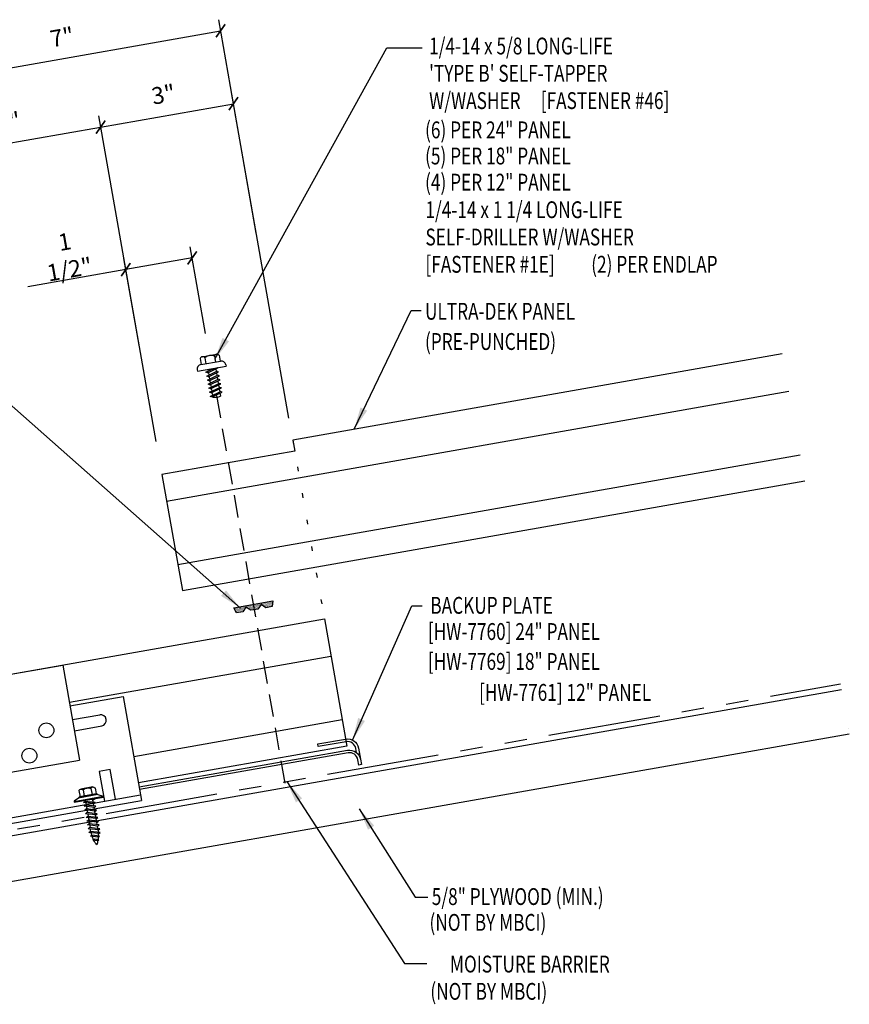
# Model space of a CAD drawing. Extents: x -8 to 39.4, y -2.1 to 43.8.
# Drawn here: x 20.9 to 39.4, y 16 to 37.9 of the extents above; entities that cross this region are included whole.
import ezdxf
from ezdxf.enums import TextEntityAlignment as Align

# ---------------------------------------------------------------- set-up
doc = ezdxf.new("R2010")
doc.units = 0
doc.header["$LTSCALE"] = 4
doc.header["$MEASUREMENT"] = 0
for name, pattern in [('DASH2', [0.1875, 0.125, -0.0625]), ('DOT2', [0.125, 0, -0.125]), ('PHANTOM2', [1.25, 0.625, -0.125, 0.125, -0.125, 0.125, -0.125])]:
    doc.linetypes.add(name, pattern=pattern)
doc.layers.get('0').update_dxf_attribs({"linetype": 'CONTINUOUS'})
doc.layers.get('DEFPOINTS').update_dxf_attribs({"linetype": 'CONTINUOUS'})
for name, color, linetype in [('ANNTEXT', 2, 'CONTINUOUS'), ('CLIP', 5, 'CONTINUOUS'), ('DIM', 2, 'CONTINUOUS'), ('FASTENER', 9, 'CONTINUOUS'), ('PANEL', 11, 'CONTINUOUS'), ('STLA', 10, 'CONTINUOUS'), ('TAPE', 9, 'CONTINUOUS'), ('TEXT', 2, 'CONTINUOUS'), ('THERMAL', 3, 'PHANTOM2'), ('WOOD', 3, 'CONTINUOUS')]:
    doc.layers.add(name, color=color, linetype=linetype)
doc.styles.add('TEXT1', font='ROMANS.shx', dxfattribs={"width": 0.75, "height": 0.375})
doc.dimstyles.new('DETAIL', dxfattribs={"dimscale": 4, "dimtxt": 0.09375, "dimasz": 0.0625, "dimexe": 0.0625, "dimexo": 0.125, "dimgap": 0.0625, "dimtad": 1, "dimdec": 4, "dimzin": 3, "dimdsep": 46, "dimlunit": 4, "dimtxsty": 'TEXT1', "dimblk": 'ARCHTICK', "dimcen": 0.0625, "dimclrd": 7, "dimclre": 7, "dimclrt": 2, "dimadec": 0, "dimazin": 0, "dimtfac": 0.59375, "dimtdec": 4, "dimtmove": 0, "dimatfit": 3, "dimfxl": 0, "dimfrac": 2, "dimtolj": 1, "dimtzin": 3, "dimarcsym": 0})
doc.dimstyles.new('DETAIL$7', dxfattribs={"dimscale": 4, "dimtxt": 0.09375, "dimasz": 0.125, "dimexe": 0.0625, "dimexo": 0.125, "dimgap": 0.0625, "dimtad": 1, "dimdec": 4, "dimzin": 3, "dimdsep": 46, "dimlunit": 4, "dimtxsty": 'TEXT1', "dimblk": 'ARCHTICK', "dimcen": 0.0625, "dimclrd": 7, "dimclre": 7, "dimclrt": 2, "dimadec": 0, "dimazin": 0, "dimtfac": 0.59375, "dimtdec": 4, "dimtmove": 0, "dimatfit": 3, "dimfxl": 0, "dimfrac": 2, "dimtolj": 1, "dimtzin": 3, "dimarcsym": 0})

# ---------------------------------------------------------------- blocks, each defined once
blk = doc.blocks.new('_ArchTick')
at = {"color": 0, "linetype": 'ByBlock', "const_width": 0.15}
blk.add_lwpolyline([(-0.5, -0.5), (0.5, 0.5)], dxfattribs=at)
blk = doc.blocks.new('*D3')
at = {"layer": 'DEFPOINTS', "color": 0}
for p in [(25.668, 36.066), (26.988, 28.582), (24.033, 28.061)]:
    blk.add_point(p, dxfattribs=at)
at = {"layer": 'DIM', "color": 7, "lineweight": -2}
for p, q in [((26.901, 29.074), (25.625, 36.313)), ((22.714, 35.545), (25.668, 36.066)), ((23.946, 28.553), (22.67, 35.792))]:
    blk.add_line(p, q, dxfattribs=at)
at = {"layer": 'DIM', "color": 7, "lineweight": -2, "xscale": 0.25, "yscale": 0.25, "zscale": 0.25}
for p, rotation in [((25.668, 36.066), 10), ((22.714, 35.545), 190)]:
    blk.add_blockref('_ArchTick', p, dxfattribs=dict(at, rotation=rotation))
at = {"layer": 'DIM', "color": 2, "insert": (24.109, 36.272), "char_height": 0.375, "attachment_point": 5, "rotation": 10, "style": 'TEXT1'}
blk.add_mtext('\\A1;3"', dxfattribs=at)
blk = doc.blocks.new('*X4')
at = {"color": 0}
for p, q in [((-0.434, 0.135), (-0.434, 0.135)), ((-0.434, 0.123), (-0.434, 0.123)), ((-0.422, 0.141), (-0.422, 0.141)), ((-0.422, 0.129), (-0.422, 0.129)), ((-0.422, 0.117), (-0.422, 0.117)), ((-0.422, 0.105), (-0.422, 0.105)), ((-0.422, 0.094), (-0.422, 0.094)), ((-0.422, 0.082), (-0.422, 0.082)), ((-0.41, 0.135), (-0.41, 0.135)), ((-0.41, 0.123), (-0.41, 0.123)), ((-0.41, 0.111), (-0.41, 0.111)), ((-0.41, 0.1), (-0.41, 0.1)), ((-0.41, 0.088), (-0.41, 0.088)), ((-0.41, 0.076), (-0.41, 0.076)), ((-0.41, 0.064), (-0.41, 0.064)), ((-0.41, 0.053), (-0.41, 0.053)), ((-0.41, 0.041), (-0.41, 0.041)), ((-0.398, 0.141), (-0.398, 0.141)), ((-0.398, 0.129), (-0.398, 0.129)), ((-0.398, 0.117), (-0.398, 0.117)), ((-0.398, 0.105), (-0.398, 0.105)), ((-0.398, 0.094), (-0.398, 0.094)), ((-0.398, 0.082), (-0.398, 0.082)), ((-0.398, 0.07), (-0.398, 0.07)), ((-0.398, 0.059), (-0.398, 0.059)), ((-0.398, 0.047), (-0.398, 0.047)), ((-0.398, 0.035), (-0.398, 0.035)), ((-0.398, 0.023), (-0.398, 0.023)), ((-0.387, 0.135), (-0.387, 0.135)), ((-0.387, 0.123), (-0.387, 0.123)), ((-0.387, 0.111), (-0.387, 0.111)), ((-0.387, 0.1), (-0.387, 0.1)), ((-0.387, 0.088), (-0.387, 0.088)), ((-0.387, 0.076), (-0.387, 0.076)), ((-0.387, 0.064), (-0.387, 0.064)), ((-0.387, 0.053), (-0.387, 0.053)), ((-0.387, 0.041), (-0.387, 0.041)), ((-0.387, 0.029), (-0.387, 0.029)), ((-0.375, 0.141), (-0.375, 0.141)), ((-0.375, 0.129), (-0.375, 0.129)), ((-0.375, 0.117), (-0.375, 0.117)), ((-0.375, 0.105), (-0.375, 0.105)), ((-0.375, 0.094), (-0.375, 0.094)), ((-0.375, 0.082), (-0.375, 0.082)), ((-0.375, 0.07), (-0.375, 0.07)), ((-0.375, 0.059), (-0.375, 0.059)), ((-0.375, 0.047), (-0.375, 0.047)), ((-0.375, 0.035), (-0.375, 0.035)), ((-0.375, 0.023), (-0.375, 0.023)), ((-0.363, 0.135), (-0.363, 0.135)), ((-0.363, 0.123), (-0.363, 0.123)), ((-0.363, 0.111), (-0.363, 0.111)), ((-0.363, 0.1), (-0.363, 0.1)), ((-0.363, 0.088), (-0.363, 0.088)), ((-0.363, 0.076), (-0.363, 0.076)), ((-0.363, 0.064), (-0.363, 0.064)), ((-0.363, 0.053), (-0.363, 0.053)), ((-0.363, 0.041), (-0.363, 0.041)), ((-0.363, 0.029), (-0.363, 0.029)), ((-0.352, 0.141), (-0.352, 0.141)), ((-0.352, 0.129), (-0.352, 0.129)), ((-0.352, 0.117), (-0.352, 0.117)), ((-0.352, 0.105), (-0.352, 0.105)), ((-0.352, 0.094), (-0.352, 0.094)), ((-0.352, 0.082), (-0.352, 0.082)), ((-0.352, 0.07), (-0.352, 0.07)), ((-0.352, 0.059), (-0.352, 0.059)), ((-0.352, 0.047), (-0.352, 0.047)), ((-0.352, 0.035), (-0.352, 0.035)), ((-0.352, 0.023), (-0.352, 0.023)), ((-0.34, 0.135), (-0.34, 0.135)), ((-0.34, 0.123), (-0.34, 0.123)), ((-0.34, 0.111), (-0.34, 0.111)), ((-0.34, 0.1), (-0.34, 0.1)), ((-0.34, 0.088), (-0.34, 0.088)), ((-0.34, 0.076), (-0.34, 0.076)), ((-0.34, 0.064), (-0.34, 0.064)), ((-0.34, 0.053), (-0.34, 0.053)), ((-0.34, 0.041), (-0.34, 0.041)), ((-0.34, 0.029), (-0.34, 0.029)), ((-0.328, 0.141), (-0.328, 0.141)), ((-0.328, 0.129), (-0.328, 0.129)), ((-0.328, 0.117), (-0.328, 0.117)), ((-0.328, 0.105), (-0.328, 0.105)), ((-0.328, 0.094), (-0.328, 0.094)), ((-0.328, 0.082), (-0.328, 0.082)), ((-0.328, 0.07), (-0.328, 0.07)), ((-0.328, 0.059), (-0.328, 0.059)), ((-0.328, 0.047), (-0.328, 0.047)), ((-0.328, 0.035), (-0.328, 0.035)), ((-0.328, 0.023), (-0.328, 0.023)), ((-0.316, 0.135), (-0.316, 0.135)), ((-0.316, 0.123), (-0.316, 0.123)), ((-0.316, 0.111), (-0.316, 0.111)), ((-0.316, 0.1), (-0.316, 0.1)), ((-0.316, 0.088), (-0.316, 0.088)), ((-0.316, 0.076), (-0.316, 0.076)), ((-0.316, 0.064), (-0.316, 0.064)), ((-0.316, 0.053), (-0.316, 0.053)), ((-0.316, 0.041), (-0.316, 0.041)), ((-0.316, 0.029), (-0.316, 0.029)), ((-0.305, 0.141), (-0.305, 0.141)), ((-0.305, 0.129), (-0.305, 0.129)), ((-0.305, 0.117), (-0.305, 0.117)), ((-0.305, 0.105), (-0.305, 0.105)), ((-0.305, 0.094), (-0.305, 0.094)), ((-0.305, 0.082), (-0.305, 0.082)), ((-0.305, 0.07), (-0.305, 0.07)), ((-0.305, 0.059), (-0.305, 0.059)), ((-0.305, 0.047), (-0.305, 0.047)), ((-0.305, 0.035), (-0.305, 0.035)), ((-0.305, 0.023), (-0.305, 0.023)), ((-0.293, 0.135), (-0.293, 0.135)), ((-0.293, 0.123), (-0.293, 0.123)), ((-0.293, 0.111), (-0.293, 0.111)), ((-0.293, 0.1), (-0.293, 0.1)), ((-0.293, 0.088), (-0.293, 0.088)), ((-0.293, 0.076), (-0.293, 0.076)), ((-0.293, 0.064), (-0.293, 0.064)), ((-0.293, 0.053), (-0.293, 0.053)), ((-0.293, 0.041), (-0.293, 0.041)), ((-0.293, 0.029), (-0.293, 0.029)), ((-0.281, 0.141), (-0.281, 0.141)), ((-0.281, 0.129), (-0.281, 0.129)), ((-0.281, 0.117), (-0.281, 0.117)), ((-0.281, 0.105), (-0.281, 0.105)), ((-0.281, 0.094), (-0.281, 0.094)), ((-0.281, 0.082), (-0.281, 0.082)), ((-0.281, 0.07), (-0.281, 0.07)), ((-0.281, 0.059), (-0.281, 0.059)), ((-0.281, 0.047), (-0.281, 0.047)), ((-0.281, 0.035), (-0.281, 0.035)), ((-0.281, 0.023), (-0.281, 0.023)), ((-0.27, 0.135), (-0.27, 0.135)), ((-0.27, 0.123), (-0.27, 0.123)), ((-0.27, 0.111), (-0.27, 0.111)), ((-0.27, 0.1), (-0.27, 0.1)), ((-0.27, 0.088), (-0.27, 0.088)), ((-0.27, 0.076), (-0.27, 0.076)), ((-0.27, 0.064), (-0.27, 0.064)), ((-0.27, 0.053), (-0.27, 0.053)), ((-0.27, 0.041), (-0.27, 0.041)), ((-0.27, 0.029), (-0.27, 0.029)), ((-0.258, 0.141), (-0.258, 0.141)), ((-0.258, 0.129), (-0.258, 0.129)), ((-0.258, 0.117), (-0.258, 0.117)), ((-0.258, 0.105), (-0.258, 0.105)), ((-0.258, 0.094), (-0.258, 0.094)), ((-0.258, 0.082), (-0.258, 0.082)), ((-0.258, 0.07), (-0.258, 0.07)), ((-0.258, 0.059), (-0.258, 0.059)), ((-0.258, 0.047), (-0.258, 0.047)), ((-0.258, 0.035), (-0.258, 0.035)), ((-0.258, 0.023), (-0.258, 0.023)), ((-0.246, 0.135), (-0.246, 0.135)), ((-0.246, 0.123), (-0.246, 0.123)), ((-0.246, 0.111), (-0.246, 0.111)), ((-0.246, 0.1), (-0.246, 0.1)), ((-0.246, 0.088), (-0.246, 0.088)), ((-0.246, 0.076), (-0.246, 0.076)), ((-0.246, 0.064), (-0.246, 0.064)), ((-0.246, 0.053), (-0.246, 0.053)), ((-0.246, 0.041), (-0.246, 0.041)), ((-0.234, 0.141), (-0.234, 0.141)), ((-0.234, 0.129), (-0.234, 0.129)), ((-0.234, 0.117), (-0.234, 0.117)), ((-0.234, 0.105), (-0.234, 0.105)), ((-0.234, 0.094), (-0.234, 0.094)), ((-0.234, 0.082), (-0.234, 0.082)), ((-0.234, 0.07), (-0.234, 0.07)), ((-0.234, 0.059), (-0.234, 0.059)), ((-0.234, 0.047), (-0.234, 0.047)), ((-0.223, 0.135), (-0.223, 0.135)), ((-0.223, 0.123), (-0.223, 0.123)), ((-0.223, 0.111), (-0.223, 0.111)), ((-0.223, 0.1), (-0.223, 0.1)), ((-0.223, 0.088), (-0.223, 0.088)), ((-0.223, 0.076), (-0.223, 0.076)), ((-0.223, 0.064), (-0.223, 0.064)), ((-0.211, 0.141), (-0.211, 0.141)), ((-0.211, 0.129), (-0.211, 0.129)), ((-0.211, 0.117), (-0.211, 0.117)), ((-0.211, 0.105), (-0.211, 0.105)), ((-0.211, 0.094), (-0.211, 0.094)), ((-0.211, 0.082), (-0.211, 0.082)), ((-0.211, 0.07), (-0.211, 0.07)), ((-0.199, 0.135), (-0.199, 0.135)), ((-0.199, 0.123), (-0.199, 0.123)), ((-0.199, 0.111), (-0.199, 0.111)), ((-0.199, 0.1), (-0.199, 0.1)), ((-0.199, 0.088), (-0.199, 0.088)), ((-0.188, 0.141), (-0.188, 0.141)), ((-0.188, 0.129), (-0.188, 0.129)), ((-0.188, 0.117), (-0.188, 0.117)), ((-0.188, 0.105), (-0.188, 0.105)), ((-0.188, 0.094), (-0.188, 0.094)), ((-0.176, 0.135), (-0.176, 0.135)), ((-0.176, 0.123), (-0.176, 0.123)), ((-0.176, 0.111), (-0.176, 0.111)), ((-0.164, 0.141), (-0.164, 0.141)), ((-0.164, 0.129), (-0.164, 0.129)), ((-0.164, 0.117), (-0.164, 0.117)), ((-0.164, 0.105), (-0.164, 0.105)), ((-0.152, 0.135), (-0.152, 0.135)), ((-0.152, 0.123), (-0.152, 0.123)), ((-0.152, 0.111), (-0.152, 0.111)), ((-0.152, 0.1), (-0.152, 0.1)), ((-0.141, 0.141), (-0.141, 0.141)), ((-0.141, 0.129), (-0.141, 0.129)), ((-0.141, 0.117), (-0.141, 0.117)), ((-0.141, 0.105), (-0.141, 0.105)), ((-0.141, 0.094), (-0.141, 0.094)), ((-0.141, 0.082), (-0.141, 0.082)), ((-0.129, 0.135), (-0.129, 0.135)), ((-0.129, 0.123), (-0.129, 0.123)), ((-0.129, 0.111), (-0.129, 0.111)), ((-0.129, 0.1), (-0.129, 0.1)), ((-0.129, 0.088), (-0.129, 0.088)), ((-0.129, 0.076), (-0.129, 0.076)), ((-0.117, 0.141), (-0.117, 0.141)), ((-0.117, 0.129), (-0.117, 0.129)), ((-0.117, 0.117), (-0.117, 0.117)), ((-0.117, 0.105), (-0.117, 0.105)), ((-0.117, 0.094), (-0.117, 0.094)), ((-0.117, 0.082), (-0.117, 0.082)), ((-0.117, 0.07), (-0.117, 0.07)), ((-0.117, 0.059), (-0.117, 0.059)), ((-0.105, 0.135), (-0.105, 0.135)), ((-0.105, 0.123), (-0.105, 0.123)), ((-0.105, 0.111), (-0.105, 0.111)), ((-0.105, 0.1), (-0.105, 0.1)), ((-0.105, 0.088), (-0.105, 0.088)), ((-0.105, 0.076), (-0.105, 0.076)), ((-0.105, 0.064), (-0.105, 0.064)), ((-0.105, 0.053), (-0.105, 0.053)), ((-0.094, 0.141), (-0.094, 0.141)), ((-0.094, 0.129), (-0.094, 0.129)), ((-0.094, 0.117), (-0.094, 0.117)), ((-0.094, 0.105), (-0.094, 0.105)), ((-0.094, 0.094), (-0.094, 0.094)), ((-0.094, 0.082), (-0.094, 0.082)), ((-0.094, 0.07), (-0.094, 0.07)), ((-0.094, 0.059), (-0.094, 0.059)), ((-0.094, 0.047), (-0.094, 0.047)), ((-0.094, 0.035), (-0.094, 0.035)), ((-0.082, 0.135), (-0.082, 0.135)), ((-0.082, 0.123), (-0.082, 0.123)), ((-0.082, 0.111), (-0.082, 0.111)), ((-0.082, 0.1), (-0.082, 0.1)), ((-0.082, 0.088), (-0.082, 0.088)), ((-0.082, 0.076), (-0.082, 0.076)), ((-0.082, 0.064), (-0.082, 0.064)), ((-0.082, 0.053), (-0.082, 0.053)), ((-0.082, 0.041), (-0.082, 0.041)), ((-0.082, 0.029), (-0.082, 0.029)), ((-0.07, 0.141), (-0.07, 0.141)), ((-0.07, 0.129), (-0.07, 0.129)), ((-0.07, 0.117), (-0.07, 0.117)), ((-0.07, 0.105), (-0.07, 0.105)), ((-0.07, 0.094), (-0.07, 0.094)), ((-0.07, 0.082), (-0.07, 0.082)), ((-0.07, 0.07), (-0.07, 0.07)), ((-0.07, 0.059), (-0.07, 0.059)), ((-0.07, 0.047), (-0.07, 0.047)), ((-0.07, 0.035), (-0.07, 0.035)), ((-0.07, 0.023), (-0.07, 0.023)), ((-0.059, 0.135), (-0.059, 0.135)), ((-0.059, 0.123), (-0.059, 0.123)), ((-0.059, 0.111), (-0.059, 0.111)), ((-0.059, 0.1), (-0.059, 0.1)), ((-0.059, 0.088), (-0.059, 0.088)), ((-0.059, 0.076), (-0.059, 0.076)), ((-0.059, 0.064), (-0.059, 0.064)), ((-0.059, 0.053), (-0.059, 0.053)), ((-0.059, 0.041), (-0.059, 0.041)), ((-0.059, 0.029), (-0.059, 0.029)), ((-0.047, 0.141), (-0.047, 0.141)), ((-0.047, 0.129), (-0.047, 0.129)), ((-0.047, 0.117), (-0.047, 0.117)), ((-0.047, 0.105), (-0.047, 0.105)), ((-0.047, 0.094), (-0.047, 0.094)), ((-0.047, 0.082), (-0.047, 0.082)), ((-0.047, 0.07), (-0.047, 0.07)), ((-0.047, 0.059), (-0.047, 0.059)), ((-0.047, 0.047), (-0.047, 0.047)), ((-0.047, 0.035), (-0.047, 0.035)), ((-0.047, 0.023), (-0.047, 0.023)), ((-0.035, 0.135), (-0.035, 0.135)), ((-0.035, 0.123), (-0.035, 0.123)), ((-0.035, 0.111), (-0.035, 0.111)), ((-0.035, 0.1), (-0.035, 0.1)), ((-0.035, 0.088), (-0.035, 0.088)), ((-0.035, 0.076), (-0.035, 0.076)), ((-0.035, 0.064), (-0.035, 0.064)), ((-0.035, 0.053), (-0.035, 0.053)), ((-0.035, 0.041), (-0.035, 0.041)), ((-0.035, 0.029), (-0.035, 0.029)), ((-0.023, 0.141), (-0.023, 0.141)), ((-0.023, 0.129), (-0.023, 0.129)), ((-0.023, 0.117), (-0.023, 0.117)), ((-0.023, 0.105), (-0.023, 0.105)), ((-0.023, 0.094), (-0.023, 0.094)), ((-0.023, 0.082), (-0.023, 0.082)), ((-0.023, 0.07), (-0.023, 0.07)), ((-0.023, 0.059), (-0.023, 0.059)), ((-0.023, 0.047), (-0.023, 0.047)), ((-0.023, 0.035), (-0.023, 0.035)), ((-0.023, 0.023), (-0.023, 0.023)), ((-0.012, 0.135), (-0.012, 0.135)), ((-0.012, 0.123), (-0.012, 0.123)), ((-0.012, 0.111), (-0.012, 0.111)), ((-0.012, 0.1), (-0.012, 0.1)), ((-0.012, 0.088), (-0.012, 0.088)), ((-0.012, 0.076), (-0.012, 0.076)), ((-0.012, 0.064), (-0.012, 0.064)), ((-0.012, 0.053), (-0.012, 0.053)), ((-0.012, 0.041), (-0.012, 0.041)), ((-0.012, 0.029), (-0.012, 0.029)), ((0, 0.141), (0, 0.141)), ((0, 0.129), (0, 0.129)), ((0, 0.117), (0, 0.117)), ((0, 0.105), (0, 0.105)), ((0, 0.094), (0, 0.094)), ((0, 0.082), (0, 0.082)), ((0, 0.07), (0, 0.07)), ((0, 0.059), (0, 0.059)), ((0, 0.047), (0, 0.047)), ((0, 0.035), (0, 0.035)), ((0, 0.023), (0, 0.023)), ((0.012, 0.135), (0.012, 0.135)), ((0.012, 0.123), (0.012, 0.123)), ((0.012, 0.111), (0.012, 0.111)), ((0.012, 0.1), (0.012, 0.1)), ((0.012, 0.088), (0.012, 0.088)), ((0.012, 0.076), (0.012, 0.076)), ((0.012, 0.064), (0.012, 0.064)), ((0.012, 0.053), (0.012, 0.053)), ((0.012, 0.041), (0.012, 0.041)), ((0.012, 0.029), (0.012, 0.029)), ((0.023, 0.141), (0.023, 0.141)), ((0.023, 0.129), (0.023, 0.129)), ((0.023, 0.117), (0.023, 0.117)), ((0.023, 0.105), (0.023, 0.105)), ((0.023, 0.094), (0.023, 0.094)), ((0.023, 0.082), (0.023, 0.082)), ((0.023, 0.07), (0.023, 0.07)), ((0.023, 0.059), (0.023, 0.059)), ((0.023, 0.047), (0.023, 0.047)), ((0.023, 0.035), (0.023, 0.035)), ((0.023, 0.023), (0.023, 0.023)), ((0.035, 0.135), (0.035, 0.135)), ((0.035, 0.123), (0.035, 0.123)), ((0.035, 0.111), (0.035, 0.111)), ((0.035, 0.1), (0.035, 0.1)), ((0.035, 0.088), (0.035, 0.088)), ((0.035, 0.076), (0.035, 0.076)), ((0.035, 0.064), (0.035, 0.064)), ((0.035, 0.053), (0.035, 0.053)), ((0.035, 0.041), (0.035, 0.041)), ((0.035, 0.029), (0.035, 0.029)), ((0.047, 0.141), (0.047, 0.141)), ((0.047, 0.129), (0.047, 0.129)), ((0.047, 0.117), (0.047, 0.117)), ((0.047, 0.105), (0.047, 0.105)), ((0.047, 0.094), (0.047, 0.094)), ((0.047, 0.082), (0.047, 0.082)), ((0.047, 0.07), (0.047, 0.07)), ((0.047, 0.059), (0.047, 0.059)), ((0.047, 0.047), (0.047, 0.047)), ((0.047, 0.035), (0.047, 0.035)), ((0.047, 0.023), (0.047, 0.023)), ((0.059, 0.135), (0.059, 0.135)), ((0.059, 0.123), (0.059, 0.123)), ((0.059, 0.111), (0.059, 0.111)), ((0.059, 0.1), (0.059, 0.1)), ((0.059, 0.088), (0.059, 0.088)), ((0.059, 0.076), (0.059, 0.076)), ((0.059, 0.064), (0.059, 0.064)), ((0.059, 0.053), (0.059, 0.053)), ((0.059, 0.041), (0.059, 0.041)), ((0.059, 0.029), (0.059, 0.029)), ((0.07, 0.141), (0.07, 0.141)), ((0.07, 0.129), (0.07, 0.129)), ((0.07, 0.117), (0.07, 0.117)), ((0.07, 0.105), (0.07, 0.105)), ((0.07, 0.094), (0.07, 0.094)), ((0.07, 0.082), (0.07, 0.082)), ((0.07, 0.07), (0.07, 0.07)), ((0.07, 0.059), (0.07, 0.059)), ((0.07, 0.047), (0.07, 0.047)), ((0.07, 0.035), (0.07, 0.035)), ((0.07, 0.023), (0.07, 0.023)), ((0.082, 0.135), (0.082, 0.135)), ((0.082, 0.123), (0.082, 0.123)), ((0.082, 0.111), (0.082, 0.111)), ((0.082, 0.1), (0.082, 0.1)), ((0.082, 0.088), (0.082, 0.088)), ((0.082, 0.076), (0.082, 0.076)), ((0.082, 0.064), (0.082, 0.064)), ((0.082, 0.053), (0.082, 0.053)), ((0.082, 0.041), (0.082, 0.041)), ((0.082, 0.029), (0.082, 0.029)), ((0.094, 0.141), (0.094, 0.141)), ((0.094, 0.129), (0.094, 0.129)), ((0.094, 0.117), (0.094, 0.117)), ((0.094, 0.105), (0.094, 0.105)), ((0.094, 0.094), (0.094, 0.094)), ((0.094, 0.082), (0.094, 0.082)), ((0.094, 0.07), (0.094, 0.07)), ((0.094, 0.059), (0.094, 0.059)), ((0.094, 0.047), (0.094, 0.047)), ((0.094, 0.035), (0.094, 0.035)), ((0.105, 0.135), (0.105, 0.135)), ((0.105, 0.123), (0.105, 0.123)), ((0.105, 0.111), (0.105, 0.111)), ((0.105, 0.1), (0.105, 0.1)), ((0.105, 0.088), (0.105, 0.088)), ((0.105, 0.076), (0.105, 0.076)), ((0.105, 0.064), (0.105, 0.064)), ((0.105, 0.053), (0.105, 0.053)), ((0.117, 0.141), (0.117, 0.141)), ((0.117, 0.129), (0.117, 0.129)), ((0.117, 0.117), (0.117, 0.117)), ((0.117, 0.105), (0.117, 0.105)), ((0.117, 0.094), (0.117, 0.094)), ((0.117, 0.082), (0.117, 0.082)), ((0.117, 0.07), (0.117, 0.07)), ((0.117, 0.059), (0.117, 0.059)), ((0.129, 0.135), (0.129, 0.135)), ((0.129, 0.123), (0.129, 0.123)), ((0.129, 0.111), (0.129, 0.111)), ((0.129, 0.1), (0.129, 0.1)), ((0.129, 0.088), (0.129, 0.088)), ((0.129, 0.076), (0.129, 0.076)), ((0.141, 0.141), (0.141, 0.141)), ((0.141, 0.129), (0.141, 0.129)), ((0.141, 0.117), (0.141, 0.117)), ((0.141, 0.105), (0.141, 0.105)), ((0.141, 0.094), (0.141, 0.094)), ((0.141, 0.082), (0.141, 0.082)), ((0.152, 0.135), (0.152, 0.135)), ((0.152, 0.123), (0.152, 0.123)), ((0.152, 0.111), (0.152, 0.111)), ((0.152, 0.1), (0.152, 0.1)), ((0.164, 0.141), (0.164, 0.141)), ((0.164, 0.129), (0.164, 0.129)), ((0.164, 0.117), (0.164, 0.117)), ((0.164, 0.105), (0.164, 0.105)), ((0.176, 0.135), (0.176, 0.135)), ((0.176, 0.123), (0.176, 0.123)), ((0.176, 0.111), (0.176, 0.111)), ((0.188, 0.141), (0.188, 0.141)), ((0.188, 0.129), (0.188, 0.129)), ((0.188, 0.117), (0.188, 0.117)), ((0.188, 0.105), (0.188, 0.105)), ((0.188, 0.094), (0.188, 0.094)), ((0.199, 0.135), (0.199, 0.135)), ((0.199, 0.123), (0.199, 0.123)), ((0.199, 0.111), (0.199, 0.111)), ((0.199, 0.1), (0.199, 0.1)), ((0.199, 0.088), (0.199, 0.088)), ((0.211, 0.141), (0.211, 0.141)), ((0.211, 0.129), (0.211, 0.129)), ((0.211, 0.117), (0.211, 0.117)), ((0.211, 0.105), (0.211, 0.105)), ((0.211, 0.094), (0.211, 0.094)), ((0.211, 0.082), (0.211, 0.082)), ((0.211, 0.07), (0.211, 0.07)), ((0.223, 0.135), (0.223, 0.135)), ((0.223, 0.123), (0.223, 0.123)), ((0.223, 0.111), (0.223, 0.111)), ((0.223, 0.1), (0.223, 0.1)), ((0.223, 0.088), (0.223, 0.088)), ((0.223, 0.076), (0.223, 0.076)), ((0.223, 0.064), (0.223, 0.064)), ((0.234, 0.141), (0.234, 0.141)), ((0.234, 0.129), (0.234, 0.129)), ((0.234, 0.117), (0.234, 0.117)), ((0.234, 0.105), (0.234, 0.105)), ((0.234, 0.094), (0.234, 0.094)), ((0.234, 0.082), (0.234, 0.082)), ((0.234, 0.07), (0.234, 0.07)), ((0.234, 0.059), (0.234, 0.059)), ((0.234, 0.047), (0.234, 0.047)), ((0.246, 0.135), (0.246, 0.135)), ((0.246, 0.123), (0.246, 0.123)), ((0.246, 0.111), (0.246, 0.111)), ((0.246, 0.1), (0.246, 0.1)), ((0.246, 0.088), (0.246, 0.088)), ((0.246, 0.076), (0.246, 0.076)), ((0.246, 0.064), (0.246, 0.064)), ((0.246, 0.053), (0.246, 0.053)), ((0.246, 0.041), (0.246, 0.041)), ((0.258, 0.141), (0.258, 0.141)), ((0.258, 0.129), (0.258, 0.129)), ((0.258, 0.117), (0.258, 0.117)), ((0.258, 0.105), (0.258, 0.105)), ((0.258, 0.094), (0.258, 0.094)), ((0.258, 0.082), (0.258, 0.082)), ((0.258, 0.07), (0.258, 0.07)), ((0.258, 0.059), (0.258, 0.059)), ((0.258, 0.047), (0.258, 0.047)), ((0.258, 0.035), (0.258, 0.035)), ((0.258, 0.023), (0.258, 0.023)), ((0.27, 0.135), (0.27, 0.135)), ((0.27, 0.123), (0.27, 0.123)), ((0.27, 0.111), (0.27, 0.111)), ((0.27, 0.1), (0.27, 0.1)), ((0.27, 0.088), (0.27, 0.088)), ((0.27, 0.076), (0.27, 0.076)), ((0.27, 0.064), (0.27, 0.064)), ((0.27, 0.053), (0.27, 0.053)), ((0.27, 0.041), (0.27, 0.041)), ((0.27, 0.029), (0.27, 0.029)), ((0.281, 0.141), (0.281, 0.141)), ((0.281, 0.129), (0.281, 0.129)), ((0.281, 0.117), (0.281, 0.117)), ((0.281, 0.105), (0.281, 0.105)), ((0.281, 0.094), (0.281, 0.094)), ((0.281, 0.082), (0.281, 0.082)), ((0.281, 0.07), (0.281, 0.07)), ((0.281, 0.059), (0.281, 0.059)), ((0.281, 0.047), (0.281, 0.047)), ((0.281, 0.035), (0.281, 0.035)), ((0.281, 0.023), (0.281, 0.023)), ((0.293, 0.135), (0.293, 0.135)), ((0.293, 0.123), (0.293, 0.123)), ((0.293, 0.111), (0.293, 0.111)), ((0.293, 0.1), (0.293, 0.1)), ((0.293, 0.088), (0.293, 0.088)), ((0.293, 0.076), (0.293, 0.076)), ((0.293, 0.064), (0.293, 0.064)), ((0.293, 0.053), (0.293, 0.053)), ((0.293, 0.041), (0.293, 0.041)), ((0.293, 0.029), (0.293, 0.029)), ((0.305, 0.141), (0.305, 0.141)), ((0.305, 0.129), (0.305, 0.129)), ((0.305, 0.117), (0.305, 0.117)), ((0.305, 0.105), (0.305, 0.105)), ((0.305, 0.094), (0.305, 0.094)), ((0.305, 0.082), (0.305, 0.082)), ((0.305, 0.07), (0.305, 0.07)), ((0.305, 0.059), (0.305, 0.059)), ((0.305, 0.047), (0.305, 0.047)), ((0.305, 0.035), (0.305, 0.035)), ((0.305, 0.023), (0.305, 0.023)), ((0.316, 0.135), (0.316, 0.135)), ((0.316, 0.123), (0.316, 0.123)), ((0.316, 0.111), (0.316, 0.111)), ((0.316, 0.1), (0.316, 0.1)), ((0.316, 0.088), (0.316, 0.088)), ((0.316, 0.076), (0.316, 0.076)), ((0.316, 0.064), (0.316, 0.064)), ((0.316, 0.053), (0.316, 0.053)), ((0.316, 0.041), (0.316, 0.041)), ((0.316, 0.029), (0.316, 0.029)), ((0.328, 0.141), (0.328, 0.141)), ((0.328, 0.129), (0.328, 0.129)), ((0.328, 0.117), (0.328, 0.117)), ((0.328, 0.105), (0.328, 0.105)), ((0.328, 0.094), (0.328, 0.094)), ((0.328, 0.082), (0.328, 0.082)), ((0.328, 0.07), (0.328, 0.07)), ((0.328, 0.059), (0.328, 0.059)), ((0.328, 0.047), (0.328, 0.047)), ((0.328, 0.035), (0.328, 0.035)), ((0.328, 0.023), (0.328, 0.023)), ((0.34, 0.135), (0.34, 0.135)), ((0.34, 0.123), (0.34, 0.123)), ((0.34, 0.111), (0.34, 0.111)), ((0.34, 0.1), (0.34, 0.1)), ((0.34, 0.088), (0.34, 0.088)), ((0.34, 0.076), (0.34, 0.076)), ((0.34, 0.064), (0.34, 0.064)), ((0.34, 0.053), (0.34, 0.053)), ((0.34, 0.041), (0.34, 0.041)), ((0.34, 0.029), (0.34, 0.029)), ((0.352, 0.141), (0.352, 0.141)), ((0.352, 0.129), (0.352, 0.129)), ((0.352, 0.117), (0.352, 0.117)), ((0.352, 0.105), (0.352, 0.105)), ((0.352, 0.094), (0.352, 0.094)), ((0.352, 0.082), (0.352, 0.082)), ((0.352, 0.07), (0.352, 0.07)), ((0.352, 0.059), (0.352, 0.059)), ((0.352, 0.047), (0.352, 0.047)), ((0.352, 0.035), (0.352, 0.035)), ((0.352, 0.023), (0.352, 0.023)), ((0.363, 0.135), (0.363, 0.135)), ((0.363, 0.123), (0.363, 0.123)), ((0.363, 0.111), (0.363, 0.111)), ((0.363, 0.1), (0.363, 0.1)), ((0.363, 0.088), (0.363, 0.088)), ((0.363, 0.076), (0.363, 0.076)), ((0.363, 0.064), (0.363, 0.064)), ((0.363, 0.053), (0.363, 0.053)), ((0.363, 0.041), (0.363, 0.041)), ((0.363, 0.029), (0.363, 0.029)), ((0.375, 0.141), (0.375, 0.141)), ((0.375, 0.129), (0.375, 0.129)), ((0.375, 0.117), (0.375, 0.117)), ((0.375, 0.105), (0.375, 0.105)), ((0.375, 0.094), (0.375, 0.094)), ((0.375, 0.082), (0.375, 0.082)), ((0.375, 0.07), (0.375, 0.07)), ((0.375, 0.059), (0.375, 0.059)), ((0.375, 0.047), (0.375, 0.047)), ((0.375, 0.035), (0.375, 0.035)), ((0.375, 0.023), (0.375, 0.023)), ((0.387, 0.135), (0.387, 0.135)), ((0.387, 0.123), (0.387, 0.123)), ((0.387, 0.111), (0.387, 0.111)), ((0.387, 0.1), (0.387, 0.1)), ((0.387, 0.088), (0.387, 0.088)), ((0.387, 0.076), (0.387, 0.076)), ((0.387, 0.064), (0.387, 0.064)), ((0.387, 0.053), (0.387, 0.053)), ((0.387, 0.041), (0.387, 0.041)), ((0.387, 0.029), (0.387, 0.029)), ((0.398, 0.141), (0.398, 0.141)), ((0.398, 0.129), (0.398, 0.129)), ((0.398, 0.117), (0.398, 0.117)), ((0.398, 0.105), (0.398, 0.105)), ((0.398, 0.094), (0.398, 0.094)), ((0.398, 0.082), (0.398, 0.082)), ((0.398, 0.07), (0.398, 0.07)), ((0.398, 0.059), (0.398, 0.059)), ((0.398, 0.047), (0.398, 0.047)), ((0.398, 0.035), (0.398, 0.035)), ((0.398, 0.023), (0.398, 0.023)), ((0.41, 0.135), (0.41, 0.135)), ((0.41, 0.123), (0.41, 0.123)), ((0.41, 0.111), (0.41, 0.111)), ((0.41, 0.1), (0.41, 0.1)), ((0.41, 0.088), (0.41, 0.088)), ((0.41, 0.076), (0.41, 0.076)), ((0.41, 0.064), (0.41, 0.064)), ((0.41, 0.053), (0.41, 0.053)), ((0.41, 0.041), (0.41, 0.041)), ((0.422, 0.141), (0.422, 0.141)), ((0.422, 0.129), (0.422, 0.129)), ((0.422, 0.117), (0.422, 0.117)), ((0.422, 0.105), (0.422, 0.105)), ((0.422, 0.094), (0.422, 0.094)), ((0.422, 0.082), (0.422, 0.082)), ((0.434, 0.135), (0.434, 0.135)), ((0.434, 0.123), (0.434, 0.123))]:
    blk.add_line(p, q, dxfattribs=at)
blk = doc.blocks.new('TRIBEAD')
at = {"layer": 'TAPE', "color": 9}
blk.add_lwpolyline([(-0.403, 0.018), (-0.442, 0.141), (0.442, 0.141), (0.403, 0.018), (0.26, 0.018), (0.17, 0.109), (0.079, 0.018), (0, 0.018), (-0.079, 0.018), (-0.17, 0.109), (-0.26, 0.018)], close=True, dxfattribs=at)
at = {"layer": 'TAPE', "color": 251}
blk.add_blockref('*X4', (0, 0), dxfattribs=at)
blk = doc.blocks.new('*D9')
at = {"layer": 'DEFPOINTS', "color": 0}
for p in [(22.714, 35.545), (24.033, 28.061), (20.796, 23.388)]:
    blk.add_point(p, dxfattribs=at)
at = {"layer": 'DIM', "color": 7, "lineweight": -2}
for p, q in [((23.946, 28.553), (22.67, 35.792)), ((18.774, 34.851), (22.714, 35.545)), ((20.709, 23.88), (18.731, 35.097))]:
    blk.add_line(p, q, dxfattribs=at)
at = {"layer": 'DIM', "color": 7, "lineweight": -2, "xscale": 0.25, "yscale": 0.25, "zscale": 0.25}
for p, rotation in [((22.714, 35.545), 10), ((18.774, 34.851), 190)]:
    blk.add_blockref('_ArchTick', p, dxfattribs=dict(at, rotation=rotation))
at = {"layer": 'DIM', "color": 2, "insert": (20.662, 35.664), "char_height": 0.375, "attachment_point": 5, "rotation": 10, "style": 'TEXT1'}
blk.add_mtext('\\A1;4"', dxfattribs=at)
blk = doc.blocks.new('*D10')
at = {"layer": 'DEFPOINTS', "color": 0}
for p in [(25.382, 37.688), (26.263, 32.693), (19.369, 31.478)]:
    blk.add_point(p, dxfattribs=at)
at = {"layer": 'DIM', "color": 7, "lineweight": -2}
for p, q in [((26.176, 33.186), (25.339, 37.934)), ((18.488, 36.472), (25.382, 37.688)), ((19.282, 31.97), (18.445, 36.718))]:
    blk.add_line(p, q, dxfattribs=at)
at = {"layer": 'DIM', "color": 7, "lineweight": -2, "xscale": 0.25, "yscale": 0.25, "zscale": 0.25}
for p, rotation in [((25.382, 37.688), 9.99999999999999), ((18.488, 36.472), 190)]:
    blk.add_blockref('_ArchTick', p, dxfattribs=dict(at, rotation=rotation))
at = {"layer": 'DIM', "color": 2, "insert": (21.853, 37.546), "char_height": 0.375, "attachment_point": 5, "rotation": 10, "style": 'TEXT1'}
blk.add_mtext('\\A1;7"', dxfattribs=at)
blk = doc.blocks.new('st10')
at = {"layer": 'FASTENER'}
for p, q in [((-0.181, 0.276), (-0.181, 0.137)), ((-0.135, 0.302), (0.135, 0.302)), ((-0.089, 0.276), (-0.089, 0.137)), ((0.089, 0.276), (0.089, 0.137)), ((0.181, 0.276), (0.181, 0.137)), ((-0.217, 0.114), (-0.326, 0.059)), ((-0.326, 0.059), (-0.326, 0.049)), ((-0.326, 0.049), (0.326, 0.049)), ((-0.217, 0.114), (0.217, 0.114)), ((-0.193, 0.137), (0.193, 0.137)), ((-0.193, 0.119), (0.193, 0.119)), ((-0.181, 0.137), (0.181, 0.137)), ((-0.129, 0.035), (-0.124, 0.037)), ((-0.096, 0.017), (-0.129, 0.035)), ((-0.129, -0.049), (0.096, 0.015)), ((-0.124, 0.037), (-0.08, 0.037)), ((-0.096, 0.017), (-0.025, 0.037)), ((-0.08, 0.037), (0.08, 0.037)), ((-0.08, 0.021), (-0.08, -0.035)), ((0.08, 0.037), (0.08, 0.011)), ((0.129, -0.003), (0.096, 0.015)), ((0.217, 0.114), (0.326, 0.059)), ((0.326, 0.059), (0.326, 0.049)), ((-0.096, -0.068), (-0.129, -0.049)), ((-0.129, -0.134), (0.096, -0.069)), ((-0.096, -0.152), (-0.129, -0.134)), ((-0.129, -0.218), (0.096, -0.154)), ((-0.096, -0.237), (-0.129, -0.218)), ((-0.096, -0.068), (0.129, -0.004)), ((-0.096, -0.152), (0.129, -0.088)), ((-0.096, -0.237), (0.129, -0.172)), ((-0.08, -0.063), (-0.08, -0.12)), ((-0.08, -0.148), (-0.08, -0.204)), ((0.08, -0.016), (0.08, -0.074)), ((0.08, -0.102), (0.08, -0.158)), ((0.08, -0.186), (0.08, -0.243)), ((0.129, -0.088), (0.096, -0.069)), ((0.129, -0.172), (0.096, -0.154)), ((-0.129, -0.303), (0.096, -0.238)), ((-0.096, -0.321), (-0.129, -0.303)), ((-0.129, -0.387), (0.096, -0.323)), ((-0.096, -0.406), (-0.129, -0.387)), ((-0.129, -0.471), (0.096, -0.407)), ((-0.096, -0.321), (0.129, -0.257)), ((-0.096, -0.406), (0.129, -0.341)), ((-0.096, -0.49), (0.129, -0.426)), ((-0.08, -0.232), (-0.08, -0.288)), ((-0.08, -0.317), (-0.08, -0.373)), ((-0.08, -0.401), (-0.08, -0.457)), ((0.08, -0.27), (0.08, -0.327)), ((0.08, -0.355), (0.08, -0.412)), ((0.129, -0.257), (0.096, -0.238)), ((0.129, -0.341), (0.096, -0.323)), ((0.129, -0.426), (0.096, -0.407)), ((-0.096, -0.49), (-0.129, -0.471)), ((-0.129, -0.556), (0.096, -0.491)), ((-0.096, -0.575), (-0.129, -0.556)), ((-0.129, -0.64), (0.096, -0.576)), ((-0.096, -0.659), (-0.129, -0.64)), ((-0.096, -0.575), (0.129, -0.51)), ((-0.096, -0.659), (0.129, -0.595)), ((-0.08, -0.485), (-0.08, -0.542)), ((-0.08, -0.57), (-0.08, -0.626)), ((0.08, -0.44), (0.08, -0.496)), ((0.08, -0.524), (0.08, -0.58)), ((0.129, -0.51), (0.096, -0.491)), ((0.129, -0.595), (0.096, -0.576)), ((-0.121, -0.722), (0.092, -0.662)), ((-0.088, -0.741), (-0.121, -0.722)), ((-0.095, -0.799), (0.071, -0.752)), ((-0.061, -0.818), (-0.095, -0.799)), ((-0.088, -0.741), (0.125, -0.68)), ((-0.063, -0.877), (0.034, -0.847)), ((-0.061, -0.818), (0.104, -0.771)), ((-0.029, -0.895), (0.068, -0.866)), ((0.068, -0.866), (0.034, -0.847)), ((0.104, -0.771), (0.071, -0.752)), ((0.125, -0.68), (0.092, -0.662)), ((-0.029, -0.895), (-0.063, -0.877))]:
    blk.add_line(p, q, dxfattribs=at)
blk.add_lwpolyline([(-0.331, 0.037), (-0.331, 0.049), (0.331, 0.049), (0.331, 0.037)], close=True, dxfattribs=at)
for centre, radius, start, end in [((-0.135, 0.25), 0.0527, 29.8754, 150.1246), ((0, 0.138), 0.164, 56.9974, 123.0026), ((0.135, 0.25), 0.0527, 29.8754, 150.1246), ((-0.193, 0.128), 0.00894, 90, 270), ((0.193, 0.128), 0.00894, 270, 90), ((0.676, -0.642), 0.757, 180.9696, 185.1765), ((-0.676, -0.642), 0.757, 358.2537, 2.5109), ((0.676, -0.642), 0.757, 187.255, 191.3837), ((0.676, -0.642), 0.757, 193.4363, 197.6723), ((-0.676, -0.642), 0.757, 333.2649, 342.2085), ((-0.676, -0.642), 0.757, 343.5473, 349.3968), ((-0.676, -0.642), 0.757, 351.6648, 356.0901), ((0.676, -0.642), 0.757, 199.1495, 206.7351)]:
    blk.add_arc(centre, radius, start, end, dxfattribs=at)
blk = doc.blocks.new('fz46')
at = {"layer": 'FASTENER'}
for p, q in [((-0.223, 0.285), (-0.223, 0.151)), ((-0.168, 0.317), (0.154, 0.317)), ((-0.114, 0.285), (-0.114, 0.151)), ((0.099, 0.285), (0.099, 0.151)), ((0.208, 0.285), (0.208, 0.151)), ((-0.331, 0.051), (-0.331, 0.017)), ((-0.331, 0.017), (0.317, 0.017)), ((-0.231, 0.151), (0.217, 0.151)), ((-0.147, -0.036), (0.039, 0.017)), ((-0.111, -0.056), (0.132, 0.014)), ((-0.094, 0.017), (-0.094, -0.021)), ((-0.094, 0.017), (0.079, 0.017)), ((0.079, 0.017), (0.125, 0.017)), ((0.132, 0.014), (0.125, 0.017)), ((0.317, 0.051), (0.317, 0.017)), ((-0.111, -0.056), (-0.147, -0.036)), ((-0.147, -0.127), (0.096, -0.057)), ((-0.111, -0.147), (-0.147, -0.127)), ((-0.147, -0.218), (0.096, -0.148)), ((-0.111, -0.238), (-0.147, -0.218)), ((-0.111, -0.147), (0.132, -0.077)), ((-0.111, -0.238), (0.132, -0.168)), ((-0.094, -0.051), (-0.094, -0.111)), ((-0.094, -0.142), (-0.094, -0.202)), ((0.079, -0.002), (0.079, -0.062)), ((0.079, -0.093), (0.079, -0.153)), ((0.079, -0.183), (0.079, -0.244)), ((0.132, -0.077), (0.096, -0.057)), ((0.132, -0.168), (0.096, -0.148)), ((-0.147, -0.308), (0.096, -0.239)), ((-0.111, -0.328), (-0.147, -0.308)), ((-0.147, -0.399), (0.096, -0.33)), ((-0.111, -0.419), (-0.147, -0.399)), ((-0.147, -0.49), (0.096, -0.421)), ((-0.111, -0.328), (0.132, -0.259)), ((-0.111, -0.419), (0.132, -0.35)), ((-0.094, -0.233), (-0.094, -0.293)), ((-0.094, -0.324), (-0.094, -0.384)), ((-0.094, -0.414), (-0.094, -0.475)), ((0.079, -0.274), (0.079, -0.335)), ((0.079, -0.365), (0.079, -0.426)), ((0.132, -0.259), (0.096, -0.239)), ((0.132, -0.35), (0.096, -0.33)), ((0.132, -0.441), (0.096, -0.421)), ((-0.111, -0.51), (-0.147, -0.49)), ((-0.147, -0.581), (0.096, -0.512)), ((-0.111, -0.601), (-0.147, -0.581)), ((-0.111, -0.51), (0.132, -0.441)), ((-0.111, -0.601), (0.132, -0.532)), ((-0.094, -0.505), (-0.094, -0.566)), ((-0.094, -0.596), (-0.094, -0.616)), ((-0.007, -0.63), (-0.094, -0.616)), ((-0.007, -0.63), (0.079, -0.616)), ((0.079, -0.456), (0.079, -0.517)), ((0.079, -0.547), (0.079, -0.616)), ((0.132, -0.532), (0.096, -0.512))]:
    blk.add_line(p, q, dxfattribs=at)
for centre, radius, start, end in [((-0.168, 0.254), 0.0628, 29.8759, 150.125), ((-0.007, 0.121), 0.196, 56.9979, 123.003), ((0.154, 0.254), 0.0628, 29.8759, 150.125), ((-0.231, 0.051), 0.1, 90.0005, 180.0005), ((0.217, 0.051), 0.1, 0.0005, 90.0005)]:
    blk.add_arc(centre, radius, start, end, dxfattribs=at)
blk = doc.blocks.new('A$C25C8766D')
at = {"layer": 'CLIP'}
for p, q in [((-2.085, 2.531), (0.069, 2.911)), ((0.069, 2.911), (0.441, 0.798)), ((-1.712, 0.419), (-2.085, 2.531)), ((0.228, 2.005), (1.41, 2.213)), ((1.41, 2.213), (1.818, -0.099)), ((0.283, 1.697), (0.891, 1.804)), ((-3.022, 1.432), (-1.925, 1.625)), ((0.326, 1.451), (0.934, 1.558)), ((-2.614, -0.881), (-3.022, 1.432)), ((-2.47, 1.212), (-1.871, 1.318)), ((-2.427, 0.966), (-1.827, 1.071)), ((-1.712, 0.419), (0.441, 0.798)), ((1.124, 0.589), (0.878, 0.545)), ((0.878, 0.545), (0.995, -0.118)), ((1.241, -0.074), (1.124, 0.589)), ((-2.636, -0.758), (1.796, 0.024)), ((-1.954, 0.046), (-2.2, 0.003)), ((-2.2, 0.003), (-2.083, -0.66)), ((-1.954, 0.046), (-1.837, -0.617)), ((-1.837, -0.617), (-1.954, 0.046)), ((-2.614, -0.881), (1.818, -0.099)), ((-2.083, -0.66), (-1.837, -0.617))]:
    blk.add_line(p, q, dxfattribs=at)
for centre in [(-0.296, 1.458), (-1.246, 1.291), (-0.674, 0.895)]:
    blk.add_circle(centre, 0.165, dxfattribs=at)
for centre, start, end in [((0.912, 1.681), 280, 100), ((-2.449, 1.089), 100, 280)]:
    blk.add_arc(centre, 0.125, start, end, dxfattribs=at)
blk = doc.blocks.new('FD-F46')
at = {"layer": 'TEXT', "style": 'TEXT1', "width": 0.75}
for s, p in [('1/4-14 x 5/8 LONG-LIFE', (0.0047, -0.0408)), ("'TYPE B' SELF-TAPPER", (0.0047, -0.1926)), ('W/WASHER', (0.0047, -0.3444)), ('[FASTENER #46]', (0.6255, -0.3444))]:
    blk.add_text(s, height=0.09375, dxfattribs=at).set_placement(p)
blk.add_attdef('(QUANTITY)', (0.0047, -0.4962), '', height=0.0938, dxfattribs=at)
blk = doc.blocks.new('FD-F1e')
at = {"layer": 'TEXT', "style": 'TEXT1', "width": 0.75}
for s, p in [('1/4-14 x 1 1/4 LONG-LIFE', (0.0047, -0.0408)), ('SELF-DRILLER W/WASHER', (0.0047, -0.1926)), ('[FASTENER #1E]', (0.0047, -0.3444))]:
    blk.add_text(s, height=0.09375, dxfattribs=at).set_placement(p)
blk.add_attdef('(QUANTITY)', (0.9263, -0.3444), '', height=0.0938, dxfattribs=at)
blk = doc.blocks.new('*D18')
at = {"layer": 'DEFPOINTS', "color": 0}
for p in [(23.273, 32.374), (25.133, 30.464), (23.655, 30.203)]:
    blk.add_point(p, dxfattribs=at)
at = {"layer": 'TEXT', "color": 7, "lineweight": -2}
for p, q in [((25.046, 30.956), (24.706, 32.881)), ((24.75, 32.635), (23.273, 32.374)), ((23.569, 30.696), (23.229, 32.621)), ((23.273, 32.374), (21.096, 31.991))]:
    blk.add_line(p, q, dxfattribs=at)
at = {"layer": 'TEXT', "color": 7, "lineweight": -2, "xscale": 0.25, "yscale": 0.25, "zscale": 0.25}
for p, rotation in [((24.75, 32.635), 9.999999999999964), ((23.273, 32.374), 190)]:
    blk.add_blockref('_ArchTick', p, dxfattribs=dict(at, rotation=rotation))
at = {"layer": 'TEXT', "color": 2, "insert": (21.968, 32.688), "char_height": 0.375, "attachment_point": 5, "rotation": 10, "style": 'TEXT1'}
blk.add_mtext('\\A1;1 1/2"', dxfattribs=at)

msp = doc.modelspace()

# ---------------------------------------------------------------- linework, layer by layer
at = {"layer": 'DIM', "color": 251, "linetype": 'DASH2'}
msp.add_line((25.29002, 29.5716), (26.81506, 20.92265), dxfattribs=at)
at = {"layer": 'PANEL'}
for p, q in [((37.87452, 30.50117), (26.98773, 28.58154)), ((24.18022, 27.22744), (38.02142, 29.66802)), ((26.98773, 28.58154), (27.03114, 28.33533)), ((27.03114, 28.33533), (24.07672, 27.81439)), ((24.42923, 25.81523), (38.27044, 28.25581)), ((24.07672, 27.81439), (24.53168, 25.23419)), ((27.6892, 24.60329), (28.18757, 21.77689)), ((27.83611, 23.77014), (22.0191, 22.74445)), ((28.08512, 22.35793), (23.44984, 21.5406))]:
    msp.add_line(p, q, dxfattribs=at)
for points in [[(24.53168, 25.23419), (38.37289, 27.67477)], [(7.47161, 21.03838), (27.6892, 24.60329)], [(28.18757, 21.77689), (23.55229, 20.95957)]]:
    msp.add_lwpolyline(points, dxfattribs=at)
at = {"layer": 'STLA'}
for points in [[(28.40546, 21.63159), (28.38956, 21.72175, 0.41421356), (28.17235, 21.87384), (27.55419, 21.76484), (27.5438, 21.82373), (28.16197, 21.93273, -0.41421356), (28.44845, 21.73213), (28.49235, 21.48317)], [(23.56876, 20.86613), (28.20586, 21.68377, -0.41421356), (28.49235, 21.48317), (28.51338, 21.36391), (28.45449, 21.35353), (28.43346, 21.47279, 0.41421356), (28.21625, 21.62488), (23.57915, 20.80724)]]:
    msp.add_lwpolyline(points, format="xyb", dxfattribs=at)
at = {"layer": 'TEXT', "linetype": 'DOT2'}
msp.add_line((26.98773, 28.58154), (27.6892, 24.60329), dxfattribs=at)
at = {"layer": 'THERMAL', "linetype": 'PHANTOM2'}
msp.add_line((8.06462, 17.67526), (39.169, 23.1598), dxfattribs=at)
at = {"layer": 'THERMAL', "linetype": 'Continuous'}
msp.add_line((39.34265, 22.175), (39.34265, 22.175), dxfattribs=at)
msp.add_line((39.34265, 22.175), (39.34265, 22.175), dxfattribs=at)
msp.add_line((39.34265, 22.175), (39.34265, 22.175), dxfattribs=at)
msp.add_line((39.34265, 22.175), (39.34265, 22.175), dxfattribs=at)
at = {"layer": 'WOOD'}
for p, q in [((8.08632, 17.55216), (39.19071, 23.0367)), ((8.25997, 16.56735), (39.36435, 22.05189))]:
    msp.add_line(p, q, dxfattribs=at)

# ---------------------------------------------------------------- block references
at = {"layer": 'ANNTEXT', "rotation": 9.99999999999999}
msp.add_blockref('TRIBEAD', (26.13282, 24.79183), dxfattribs=at)
at = {"layer": 'CLIP'}
msp.add_blockref('A$C25C8766D', (21.80357, 20.66704), dxfattribs=at)
at = {"layer": 'FASTENER', "rotation": 9.999999999999616}
msp.add_blockref('fz46', (25.19487, 30.15323), dxfattribs=at)
at = {"layer": 'FASTENER', "xscale": -1, "rotation": 9.999999999999805}
msp.add_blockref('st10', (22.45807, 20.54623), dxfattribs=at)
at = {"layer": 'TEXT', "xscale": 4, "yscale": 4, "zscale": 4}
msp.add_blockref('FD-F46', (30.00034, 37.32447), dxfattribs=at)
msp.add_blockref('FD-F1e', (29.91908, 33.68277), dxfattribs=at).add_auto_attribs({'(QUANTITY)': '(2) PER ENDLAP'})

# ---------------------------------------------------------------- texts
at = {"layer": 'TEXT', "style": 'TEXT1', "width": 0.75}
for s, p in [('(6) PER 24" PANEL', (29.92906, 35.29603)), ('(5) PER 18" PANEL', (29.92906, 34.7144)), ('(4) PER 12" PANEL', (29.92906, 34.13277)), ('ULTRA-DEK PANEL', (29.92748, 31.25975)), ('(PRE-PUNCHED)', (29.92748, 30.58811)), ('BACKUP PLATE', (30.0461, 24.71899)), ('[HW-7760] 24" PANEL', (29.991, 24.13664)), ('[HW-7769] 18" PANEL', (29.991, 23.47133)), ('5/8" PLYWOOD (MIN.)', (30.07829, 18.24101)), ('(NOT BY MBCI)', (30.02702, 17.66701)), ('(NOT BY MBCI)', (30.04608, 16.13245))]:
    msp.add_text(s, height=0.375, dxfattribs=at).set_placement(p)
for s, p in [('[HW-7761] 12" PANEL', (34.95698, 22.78263)), ('MOISTURE BARRIER', (34.03715, 16.73959))]:
    msp.add_text(s, height=0.375, dxfattribs=at).set_placement(p, align=Align.RIGHT)

# ---------------------------------------------------------------- dimensions: what is measured, and where the dimension line sits
at = {"layer": 'DIM'}
for base, p1, p2, picture, middle in [((25.38205, 37.68779), (19.36907, 31.47774), (26.26272, 32.69327), '*D10', (21.85305, 37.54605)), ((25.66795, 36.0664), (24.03331, 28.06059), (26.98773, 28.58154), '*D3', (24.10856, 36.27196)), ((22.71353, 35.54546), (20.79555, 23.38775), (24.03331, 28.06059), '*D9', (20.66174, 35.66419))]:
    dim = msp.add_linear_dim(base=base, p1=p1, p2=p2, angle=10, dimstyle='DETAIL', dxfattribs=at)
    dim.commit()
    dim.dimension.update_dxf_attribs({"geometry": picture, "text_midpoint": middle})
at = {"layer": 'TEXT'}
dim = msp.add_aligned_dim(p1=(25.13268, 30.46392), p2=(23.65547, 30.20344), distance=-2.20436, dimstyle='DETAIL', dxfattribs=at)
dim.commit()
dim.dimension.update_dxf_attribs({"geometry": '*D18', "text_midpoint": (21.96843, 32.68832)})

# ---------------------------------------------------------------- leaders
for points in [[(25.25557, 30.3805), (29.07689, 37.30529), (29.8678, 37.30529)], [(28.35153, 28.82201), (29.61759, 31.46213), (29.84365, 31.46213)], [(25.82149, 24.84747), (19.08613, 30.80388), (18.78539, 30.80388)], [(28.31499, 21.91064), (29.63447, 24.89614), (29.86666, 24.89614)], [(26.85371, 20.98829), (29.47127, 16.94307), (29.96709, 16.94307)], [(28.46279, 20.38351), (29.70907, 18.4128), (29.99259, 18.4128)]]:
    msp.add_leader(points, dimstyle='DETAIL$7', dxfattribs=at)

doc.saveas('drawing.dxf')
